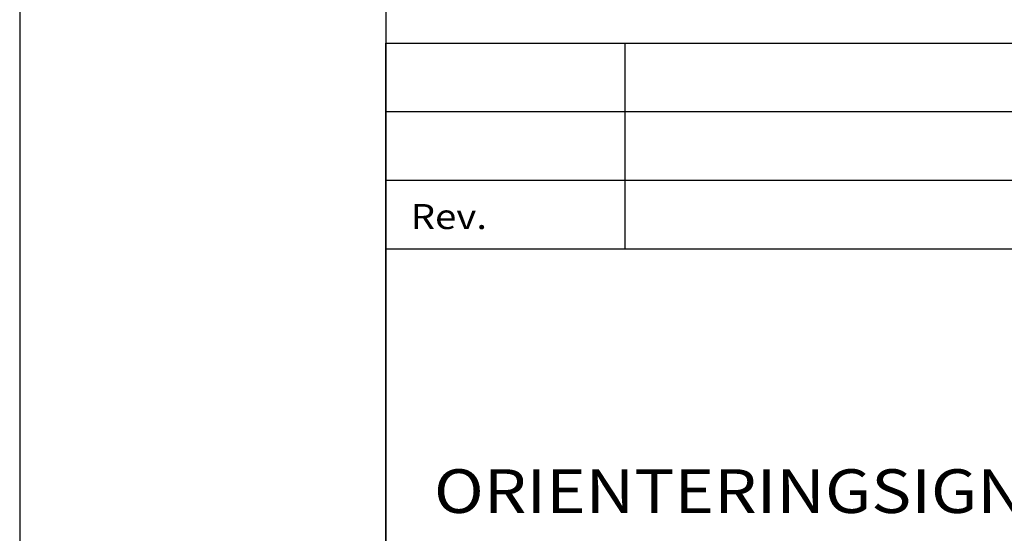
# Model space of a CAD drawing. Extents: x -10194 to -8094, y -8886 to -5916.
# Drawn here: x -10194 to -9522, y -8495 to -8144 of the extents above; entities that cross this region are included whole.
import ezdxf

# ---------------------------------------------------------------- set-up
doc = ezdxf.new("R2010")
doc.units = 0
doc.header["$LTSCALE"] = 100
doc.header["$MEASUREMENT"] = 0
doc.layers.get('0').update_dxf_attribs({"linetype": 'CONTINUOUS'})
for name, color, linetype in [('ATTRIB', 7, 'CONTINUOUS'), ('RAMME', 7, 'CONTINUOUS'), ('SKILT', 7, 'CONTINUOUS')]:
    doc.layers.add(name, color=color, linetype=linetype)
doc.styles.add('ISO', font='iso.shx')
doc.styles.add('ISO25', font='ISO3098', dxfattribs={"oblique": 0.9})
doc.styles.add('ISO35', font='ISO3098', dxfattribs={"oblique": 0.9})
doc.styles.add('ISO50', font='ISO3098', dxfattribs={"oblique": 0.9})

# ---------------------------------------------------------------- blocks, each defined once
blk = doc.blocks.new('A$C5A634891')
at = {"color": 2, "linetype": 'CONTINUOUS'}
for p, q in [((0, 62.431, 3000), (150.345, 62.431, 3000)), ((14.44, 48.416, 3000), (14.44, 62.431, 3000)), ((0, 57.76, 3000), (150.345, 57.76, 3000)), ((0, 53.088, 3000), (150.345, 53.088, 3000))]:
    blk.add_line(p, q, dxfattribs=at)
at = {"color": 5, "linetype": 'CONTINUOUS'}
for p, q in [((0, 0, 3000), (0, 62.431, 3000)), ((0, 48.416, 3000), (150.345, 48.416, 3000))]:
    blk.add_line(p, q, dxfattribs=at)
at = {"color": 2, "style": 'ISO25'}
blk.add_text('Rev.', height=1.6988, rotation=360, dxfattribs=at).set_placement((1.499, 49.768, 3000))
at = {"color": 2, "linetype": 'CONTINUOUS'}
blk.add_attdef('TITTEL_5', (0.938, 21.097, 3000), '', height=1.019, rotation=360, dxfattribs=at)
at = {"layer": 'ATTRIB', "style": 'ISO25', "oblique": 0.9}
for tag, p in [('REV_2', (1.449, 58.523, 3000)), ('REV_2', (15.994, 58.523, 3000)), ('DATO_REV_2', (85.053, 58.523, 3000)), ('TEGN_REV_2', (101.468, 58.523, 3000)), ('KONT_REV_2', (118.716, 58.94, 3000)), ('GODK_REV_2', (134.923, 58.939, 3000)), ('DATO_REV_1', (85.053, 54.369, 3000)), ('TEGN_REV_1', (101.468, 54.37, 3000)), ('KONT_REV_1', (118.716, 54.37, 3000)), ('GODK_REV_1', (134.923, 54.37, 3000)), ('REV_1', (1.449, 53.954, 3000)), ('REV_1', (15.994, 53.954, 3000))]:
    blk.add_attdef(tag, p, '', height=2.124, rotation=360, dxfattribs=at)
at = {"layer": 'ATTRIB', "color": 2, "style": 'ISO25'}
blk.add_attdef('DATO', (121.661, 45.442, 3000), '', height=2.124, rotation=360, dxfattribs=at)
at = {"layer": 'ATTRIB', "style": 'ISO35'}
for tag, p, height in [('TITTEL_1', (2.903, 42.077, 3000), 3.398), ('TITTEL_2', (2.903, 36.926, 3000), 3.398), ('MÅLEST.', (85.887, 35.955, 3000), 2.973), ('TITTEL_3', (2.903, 30.44, 3000), 2.973), ('TITTEL_4', (2.903, 25.289, 3000), 2.973), ('TITTEL_6', (2.903, 15.451, 3000), 2.973), ('TITTEL_7', (2.903, 11.462, 3000), 2.378)]:
    blk.add_attdef(tag, p, '', height=height, rotation=360, dxfattribs=at)
at = {"layer": 'ATTRIB', "color": 4, "style": 'ISO50'}
blk.add_attdef('ERSTATNING_FOR', (98.055, 15.521, 3000), '', height=1.529, rotation=360, dxfattribs=at)
at = {"layer": 'ATTRIB', "color": 5, "style": 'ISO'}
for tag, p in [('DOK._OG_TEGN.NR.', (88.078, 1.898, 3000)), ('REV_NR.', (135.435, 1.898, 3000))]:
    blk.add_attdef(tag, p, '', height=3.398, rotation=360, dxfattribs=at)

msp = doc.modelspace()

# ---------------------------------------------------------------- linework, layer by layer
at = {"layer": 'RAMME', "color": 5}
msp.add_line((-9944.11, -6016.13), (-9944.11, -8786.13), dxfattribs=at)
at = {"layer": 'RAMME', "color": 4}
msp.add_lwpolyline([(-10194.11, -8886.13), (-8094.11, -8886.13), (-8094.11, -5916.13), (-10194.11, -5916.13)], close=True, dxfattribs=at)

# ---------------------------------------------------------------- block references
at = {"layer": 'SKILT'}
ref = msp.add_blockref('A$C5A634891', (-9944.11, -8786.13), dxfattribs=dict(at, xscale=11.306, yscale=10.036, zscale=11.306))
ref.add_attrib('TITTEL_3', 'ORIENTERINGSIGNAL', (-9911.28, -8480.63, 33918), dxfattribs={"layer": 'ATTRIB', "height": 29.8363, "rotation": 360, "style": 'ISO35', "width": 1.126544})

doc.saveas('drawing.dxf')
